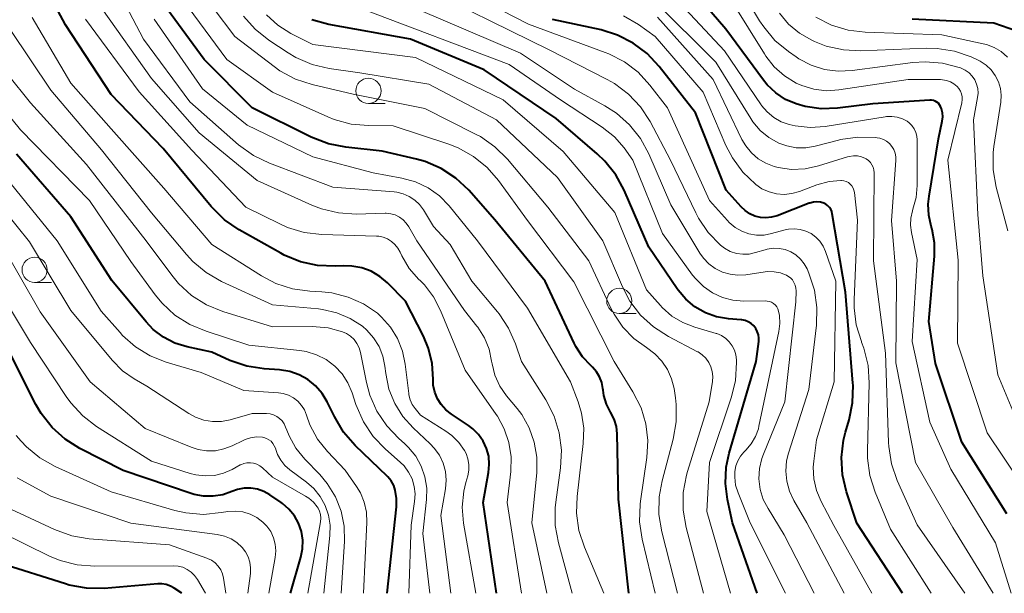
# Model space of a CAD drawing. Units: metres. Extents: x -66000 to -64000, y 21000 to 22500.
# Drawn here: x -64546 to -64448, y 21000 to 21057 of the extents above; entities that cross this region are included whole.
import ezdxf

# ---------------------------------------------------------------- set-up
doc = ezdxf.new("R2010")
doc.units = ezdxf.units.M
for name, color, linetype, lineweight in [('633100_広葉樹林', 7, 'Continuous', 13), ('710100_等高線(計曲線)', 7, 'Continuous', 40), ('710200_等高線(主曲線)', 7, 'Continuous', 13)]:
    doc.layers.add(name, color=color, linetype=linetype, lineweight=lineweight)

msp = doc.modelspace()

# ---------------------------------------------------------------- linework, layer by layer
at = {"layer": '633100_広葉樹林', "linetype": 'Continuous', "lineweight": 13}
for p, q in [((-64511.47, 21048.63), (-64509.803, 21048.63)), ((-64544.6, 21030.87), (-64542.933, 21030.87)), ((-64486.57, 21027.78), (-64484.903, 21027.78))]:
    msp.add_line(p, q, dxfattribs=at)
for centre in [(-64511.47, 21049.88), (-64544.6, 21032.12), (-64486.57, 21029.03)]:
    msp.add_circle(centre, 1.25, dxfattribs=at)
at = {"layer": '710100_等高線(計曲線)', "linetype": 'Continuous', "lineweight": 40, "flags": 128}
for points, elevation in [([(-64498.76, 21000), (-64500.08, 21009), (-64499.54, 21012), (-64499.47, 21012.8), (-64499.53, 21013.6), (-64499.74, 21014.37), (-64500.07, 21015.1), (-64500.53, 21015.76), (-64501.1, 21016.33), (-64501.55, 21016.67), (-64503.23, 21017.77), (-64503.79, 21018.2), (-64504.25, 21018.73), (-64504.63, 21019.32), (-64504.89, 21019.98), (-64505.03, 21020.67), (-64505.06, 21021.26), (-64505.15, 21022.81), (-64505.52, 21024.32), (-64506.02, 21025.53), (-64507.78, 21029), (-64509.57, 21030.82), (-64510.33, 21031.46), (-64511.19, 21031.97), (-64512.13, 21032.31), (-64513.11, 21032.49), (-64513.92, 21032.51), (-64514.78, 21032.47), (-64516.52, 21032.54), (-64518.22, 21032.91), (-64519.83, 21033.57), (-64520.18, 21033.76), (-64524.3, 21036.1), (-64525.74, 21037.08), (-64527.07, 21038.41), (-64531.84, 21044.16), (-64537, 21049.51), (-64541.55, 21056.45), (-64544.33, 21061.67)], 410), ([(-64448.1, 21007.9), (-64452.57, 21015), (-64455.2, 21022.8), (-64455.85, 21027), (-64455.29, 21033.48), (-64455.29, 21034.8), (-64455.52, 21036.11), (-64455.62, 21036.46), (-64455.86, 21037.53), (-64455.91, 21038.63), (-64455.83, 21039.42), (-64454.89, 21045.11), (-64454.52, 21046.89), (-64454.47, 21047.29), (-64454.49, 21047.7), (-64454.59, 21048.09), (-64454.68, 21048.33), (-64454.78, 21048.5), (-64454.9, 21048.65), (-64455.05, 21048.77), (-64455.21, 21048.87), (-64455.39, 21048.94), (-64455.58, 21048.97), (-64455.76, 21048.97), (-64461.4, 21048.6), (-64464.91, 21048.16), (-64466.52, 21048.11), (-64468.13, 21048.33), (-64469, 21048.58), (-64470.07, 21049.04), (-64471.03, 21049.69), (-64471.88, 21050.49), (-64472.25, 21050.95), (-64475.98, 21056.02), (-64481, 21061.83)], 450), ([(-64485.64, 21000), (-64486.65, 21009.35), (-64486.78, 21015.82), (-64486.86, 21016.56), (-64487.07, 21017.28), (-64487.43, 21018), (-64487.84, 21018.79), (-64488.1, 21019.63), (-64488.18, 21020.17), (-64488.2, 21020.33), (-64488.31, 21020.92), (-64488.53, 21021.49), (-64488.83, 21022), (-64489.23, 21022.46), (-64489.33, 21022.56), (-64489.39, 21022.61), (-64490.22, 21023.48), (-64490.88, 21024.49), (-64491.05, 21024.83), (-64493.93, 21031), (-64498.91, 21037.09), (-64501.52, 21040.03), (-64502.79, 21041.22), (-64504.25, 21042.18), (-64505.85, 21042.87), (-64506.69, 21043.11), (-64510.09, 21043.91), (-64513.72, 21044.29), (-64515.43, 21044.62), (-64517.15, 21045.28), (-64523, 21048.19), (-64527.76, 21053), (-64532.5, 21059.5)], 420), ([(-64472.87, 21000), (-64475.32, 21007), (-64475.84, 21009.32), (-64476.04, 21010.91), (-64475.97, 21012.51), (-64475.67, 21013.93), (-64472.98, 21023), (-64472.73, 21025), (-64472.72, 21025.34), (-64472.76, 21025.67), (-64472.87, 21025.99), (-64473.03, 21026.29), (-64473.23, 21026.55), (-64473.48, 21026.78), (-64473.77, 21026.96), (-64474.08, 21027.08), (-64474.41, 21027.15), (-64474.49, 21027.16), (-64475.74, 21027.26), (-64476.91, 21027.46), (-64478.03, 21027.85), (-64479.06, 21028.44), (-64479.97, 21029.19), (-64480.74, 21030.09), (-64480.83, 21030.23), (-64483.63, 21034.37), (-64486.08, 21040.01), (-64486.91, 21041.55), (-64487.99, 21042.91), (-64488.76, 21043.64), (-64492.85, 21047.15), (-64499.98, 21051.98), (-64507.31, 21055), (-64515.4, 21056.48), (-64517.08, 21056.95)], 430), ([(-64458.45, 21000), (-64463, 21006.98), (-64464.02, 21010.07), (-64464.42, 21011.76), (-64464.52, 21013.48), (-64464.32, 21015.2), (-64464.11, 21016.01), (-64463.76, 21017.21), (-64463.41, 21018.92), (-64463.36, 21020.66), (-64463.38, 21020.86), (-64464.11, 21029.89), (-64465.43, 21037.68), (-64465.49, 21037.91), (-64465.58, 21038.13), (-64465.72, 21038.32), (-64465.89, 21038.49), (-64466.08, 21038.63), (-64466.28, 21038.72), (-64466.61, 21038.82), (-64466.96, 21038.86), (-64467.31, 21038.83), (-64467.65, 21038.75), (-64467.72, 21038.72), (-64470.91, 21037.49), (-64471.45, 21037.33), (-64472.01, 21037.27), (-64472.57, 21037.31), (-64473.11, 21037.45), (-64473.63, 21037.67), (-64474.09, 21037.99), (-64474.48, 21038.36), (-64475.97, 21040.03), (-64479, 21047.71), (-64482.6, 21052.31), (-64483.79, 21053.59), (-64485.19, 21054.63), (-64486.74, 21055.42), (-64488.38, 21055.93), (-64493.2, 21056.96)], 440), ([(-64447.12, 21055.81), (-64449.39, 21056.61), (-64457.5, 21057)], 460), ([(-64509.61, 21000), (-64508.68, 21008.57), (-64508.67, 21009.4), (-64508.8, 21010.23), (-64508.96, 21010.71), (-64509.21, 21011.16), (-64509.53, 21011.55), (-64509.61, 21011.63), (-64512.78, 21014.69), (-64513.93, 21016), (-64514.85, 21017.54), (-64515.56, 21019), (-64516.07, 21019.85), (-64516.72, 21020.6), (-64517.48, 21021.22), (-64518.35, 21021.7), (-64519.28, 21022.03), (-64520.3, 21022.19), (-64521.81, 21022.29), (-64523.54, 21022.56), (-64525.22, 21023.13), (-64527, 21023.93), (-64529.46, 21024.46), (-64530.68, 21024.84), (-64531.82, 21025.43), (-64532.83, 21026.2), (-64533.54, 21026.94), (-64536.95, 21031.05), (-64541, 21037.38), (-64546.41, 21043.59)], 400), ([(-64519.19, 21000), (-64518.17, 21003.59), (-64518, 21004.43), (-64517.99, 21005.29), (-64518.12, 21006.14), (-64518.4, 21006.95), (-64518.82, 21007.69), (-64519.36, 21008.36), (-64520.01, 21008.92), (-64520.12, 21009), (-64521.25, 21009.78), (-64521.84, 21010.11), (-64522.47, 21010.33), (-64523.14, 21010.44), (-64523.81, 21010.43), (-64524.47, 21010.31), (-64525.02, 21010.11), (-64525.93, 21009.79), (-64526.88, 21009.63), (-64527.84, 21009.64), (-64528.78, 21009.82), (-64529.06, 21009.91), (-64535.82, 21012.18), (-64540.1, 21014.37), (-64541.58, 21015.3), (-64542.87, 21016.47), (-64543.94, 21017.84), (-64544.47, 21018.76), (-64547, 21023.75)], 390), ([(-64530, 21000), (-64530.74, 21000.5), (-64531.13, 21000.72), (-64531.55, 21000.86), (-64531.99, 21000.93), (-64532.37, 21000.93), (-64537.71, 21000.49), (-64539.45, 21000.5), (-64541.16, 21000.81), (-64541.55, 21000.93), (-64548.08, 21003)], 380)]:
    msp.add_lwpolyline(points, dxfattribs=dict(at, elevation=elevation))
at = {"layer": '710200_等高線(主曲線)', "linetype": 'Continuous', "lineweight": 13, "flags": 128}
for points, elevation in [([(-64491.24, 21000), (-64492.62, 21005.01), (-64492.93, 21006.72), (-64492.94, 21008.47), (-64492.88, 21009.05), (-64492.4, 21012.46), (-64492.31, 21014.2), (-64492.53, 21015.93), (-64493.04, 21017.59), (-64493.87, 21019.21), (-64496.29, 21023), (-64496.88, 21024.77), (-64497.56, 21026.33), (-64498.5, 21027.76), (-64498.66, 21027.96), (-64501.22, 21031), (-64503.37, 21034.63), (-64505, 21036.43), (-64506, 21038.06), (-64506.39, 21038.59), (-64506.86, 21039.04), (-64507.41, 21039.4), (-64508.01, 21039.66), (-64508.64, 21039.82), (-64508.91, 21039.85), (-64515, 21040.32), (-64521.3, 21042.7), (-64522.87, 21043.46), (-64524.36, 21044.54), (-64529.21, 21048.79), (-64533.79, 21055), (-64537.64, 21062.36)], 416), ([(-64461.49, 21000), (-64465.28, 21006.72), (-64466.54, 21009.11), (-64467, 21010.2), (-64467.26, 21011.35), (-64467.32, 21012.53), (-64467.27, 21013.13), (-64467, 21015.25), (-64465.25, 21021), (-64465.08, 21031), (-64466.1, 21033.95), (-64466.33, 21034.47), (-64466.66, 21034.96), (-64467.06, 21035.37), (-64467.53, 21035.71), (-64468.05, 21035.97), (-64468.61, 21036.13), (-64469.18, 21036.19), (-64469.76, 21036.15), (-64470.11, 21036.07), (-64471.45, 21035.71), (-64472.2, 21035.57), (-64472.96, 21035.57), (-64473.7, 21035.7), (-64474.42, 21035.95), (-64475.07, 21036.33), (-64475.66, 21036.81), (-64475.83, 21037), (-64477.63, 21039), (-64481.79, 21048.21), (-64483.54, 21050.46), (-64484.7, 21051.73), (-64486.07, 21052.77), (-64487.6, 21053.56), (-64487.96, 21053.7), (-64495.57, 21056.49), (-64507.4, 21062.6)], 438), ([(-64445.85, 21014.15), (-64449, 21021.7), (-64450.49, 21031.51), (-64451, 21037.61), (-64451.43, 21047), (-64451.01, 21049.21), (-64450.96, 21049.66), (-64450.99, 21050.12), (-64451.1, 21050.56), (-64451.29, 21050.98), (-64451.55, 21051.35), (-64451.86, 21051.68), (-64452.23, 21051.95), (-64452.64, 21052.15), (-64452.7, 21052.17), (-64452.82, 21052.21), (-64454.49, 21052.64), (-64456.22, 21052.78), (-64457.42, 21052.69), (-64463.46, 21051.9), (-64464.84, 21051.84), (-64466.21, 21052.02), (-64467.53, 21052.43), (-64468.75, 21053.07), (-64469.02, 21053.25), (-64469.78, 21053.78), (-64471.12, 21054.89), (-64472.24, 21056.23), (-64472.64, 21056.84), (-64475.84, 21062.16)], 454), ([(-64480.79, 21000), (-64482.35, 21006.11), (-64482.64, 21007.83), (-64482.61, 21009.57), (-64482.32, 21011.17), (-64481.22, 21015.29), (-64480.92, 21017.01), (-64480.92, 21018.75), (-64481, 21019.4), (-64481.14, 21020.32), (-64481.38, 21021.3), (-64481.78, 21022.22), (-64482.34, 21023.05), (-64483.04, 21023.78), (-64483.88, 21024.39), (-64485.14, 21025.3), (-64486.22, 21026.41), (-64487.09, 21027.7), (-64487.37, 21028.24), (-64489.6, 21033), (-64493.66, 21038.34), (-64497.68, 21043.11), (-64498.91, 21044.34), (-64500.34, 21045.34), (-64500.83, 21045.6), (-64505.86, 21048.14), (-64513, 21049.55), (-64517.06, 21050.51), (-64518.71, 21051.06), (-64520.25, 21051.88), (-64520.83, 21052.29), (-64524.73, 21055.27), (-64529.04, 21061)], 424), ([(-64464.25, 21000), (-64467.97, 21007), (-64469.26, 21009.23), (-64469.69, 21010.15), (-64469.95, 21011.13), (-64470.04, 21012.14), (-64469.96, 21013.15), (-64469.77, 21013.9), (-64467.76, 21020.24), (-64467, 21026.63), (-64466.95, 21028.38), (-64467.2, 21030.1), (-64467.76, 21031.8), (-64467.93, 21032.2), (-64468.22, 21032.72), (-64468.59, 21033.19), (-64469.04, 21033.59), (-64469.55, 21033.9), (-64470.1, 21034.12), (-64470.69, 21034.24), (-64471.29, 21034.25), (-64471.88, 21034.16), (-64472.08, 21034.11), (-64473.04, 21033.82), (-64473.67, 21033.68), (-64474.32, 21033.66), (-64474.95, 21033.75), (-64475.57, 21033.95), (-64476.13, 21034.26), (-64476.54, 21034.57), (-64477.74, 21035.81), (-64478.71, 21037.24), (-64478.97, 21037.76), (-64481.48, 21043), (-64483.52, 21046.83), (-64484.47, 21048.29), (-64485.67, 21049.56), (-64487.06, 21050.61), (-64487.79, 21051.02), (-64493.52, 21053.96), (-64507, 21060.62)], 436), ([(-64483, 21000), (-64484.3, 21005.37), (-64484.56, 21007.09), (-64484.51, 21008.84), (-64484.47, 21009.16), (-64483.84, 21013.49), (-64483.74, 21015.17), (-64483.93, 21016.83), (-64484.41, 21018.43), (-64485.21, 21020), (-64487.09, 21023), (-64491.09, 21030.91), (-64495.67, 21037), (-64498.55, 21040.97), (-64499.69, 21042.28), (-64501.05, 21043.38), (-64502.57, 21044.23), (-64503.48, 21044.58), (-64509, 21046.42), (-64511.45, 21046.43), (-64513.19, 21046.58), (-64514.87, 21047.04), (-64515.5, 21047.3), (-64521, 21049.75), (-64525.52, 21053), (-64530.39, 21059.61)], 422), ([(-64467.24, 21000), (-64470.19, 21005.81), (-64471.81, 21008.41), (-64472.28, 21009.33), (-64472.59, 21010.32), (-64472.72, 21011.35), (-64472.66, 21012.39), (-64472.43, 21013.4), (-64472.27, 21013.83), (-64470.14, 21019), (-64469.06, 21028.94), (-64469.03, 21030.02), (-64469.05, 21030.31), (-64469.11, 21030.6), (-64469.23, 21030.87), (-64469.39, 21031.11), (-64469.59, 21031.32), (-64469.83, 21031.5), (-64469.97, 21031.57), (-64470, 21031.59), (-64470.58, 21031.81), (-64471.19, 21031.93), (-64471.82, 21031.95), (-64472.1, 21031.91), (-64474, 21031.63), (-64474.79, 21031.58), (-64475.58, 21031.67), (-64476.33, 21031.9), (-64477.04, 21032.25), (-64477.68, 21032.72), (-64478.22, 21033.29), (-64478.56, 21033.78), (-64481.44, 21038.56), (-64483.64, 21043.63), (-64484.47, 21045.15), (-64485.55, 21046.52), (-64486.85, 21047.67), (-64488, 21048.4), (-64491, 21050.04), (-64496.38, 21053.62), (-64509, 21059.05)], 434), ([(-64449.45, 21000), (-64453.47, 21006.53), (-64457.17, 21013), (-64459.12, 21022.88), (-64459.06, 21031), (-64459.54, 21037), (-64459.11, 21042.98), (-64459.12, 21043.35), (-64459.19, 21043.71), (-64459.32, 21044.05), (-64459.51, 21044.37), (-64459.75, 21044.65), (-64460.04, 21044.88), (-64460.36, 21045.06), (-64460.71, 21045.18), (-64460.98, 21045.23), (-64461.14, 21045.25), (-64462.88, 21045.3), (-64464.61, 21045.04), (-64464.81, 21044.99), (-64467.14, 21044.39), (-64468.07, 21044.23), (-64469.01, 21044.24), (-64469.94, 21044.41), (-64470.75, 21044.7), (-64471.72, 21045.25), (-64472.58, 21045.96), (-64473.3, 21046.81), (-64473.52, 21047.13), (-64477, 21052.73), (-64483.15, 21058.85)], 446), ([(-64447.69, 21000), (-64449.22, 21005), (-64453.66, 21012.34), (-64455.75, 21017), (-64457.49, 21025), (-64457, 21033.14), (-64457.58, 21035.81), (-64457.67, 21036.54), (-64457.64, 21037.26), (-64457.48, 21037.98), (-64457.42, 21038.14), (-64457.11, 21039.29), (-64457, 21040.5), (-64457, 21045.01), (-64457.03, 21045.39), (-64457.13, 21045.76), (-64457.29, 21046.11), (-64457.52, 21046.43), (-64457.79, 21046.7), (-64458, 21046.86), (-64458.47, 21047.11), (-64458.98, 21047.28), (-64459.52, 21047.35), (-64460.05, 21047.34), (-64460.18, 21047.32), (-64466.13, 21046.35), (-64467.62, 21046.24), (-64469.11, 21046.4), (-64469.7, 21046.53), (-64470.51, 21046.82), (-64471.24, 21047.25), (-64471.9, 21047.79), (-64472.45, 21048.44), (-64472.5, 21048.51), (-64476.13, 21053.87), (-64481, 21059.09)], 448), ([(-64446.74, 21010.99), (-64450.07, 21015.93), (-64453, 21024.85), (-64452.92, 21033.08), (-64453.95, 21043), (-64452.58, 21048.71), (-64452.53, 21049.01), (-64452.54, 21049.3), (-64452.6, 21049.6), (-64452.71, 21049.87), (-64452.86, 21050.13), (-64453.04, 21050.32), (-64453.35, 21050.58), (-64453.7, 21050.79), (-64454.08, 21050.92), (-64454.48, 21050.99), (-64454.68, 21051), (-64457.91, 21051), (-64464.79, 21049.98), (-64466.02, 21049.9), (-64467.25, 21050.05), (-64468.44, 21050.4), (-64469, 21050.65), (-64470.16, 21051.37), (-64471.19, 21052.27), (-64472.04, 21053.34), (-64472.17, 21053.55), (-64475.33, 21058.67)], 452), ([(-64493.77, 21000), (-64495.25, 21007), (-64494.77, 21011.99), (-64494.76, 21013.51), (-64495.01, 21015), (-64495.52, 21016.43), (-64496.26, 21017.75), (-64496.71, 21018.35), (-64497.76, 21019.61), (-64498.42, 21020.58), (-64498.91, 21021.65), (-64499.2, 21022.79), (-64499.24, 21023.06), (-64499.5, 21024.25), (-64499.96, 21025.38), (-64500.61, 21026.41), (-64500.7, 21026.53), (-64501.92, 21028.08), (-64506.67, 21035), (-64507.45, 21036.39), (-64507.71, 21036.76), (-64508.03, 21037.09), (-64508.4, 21037.36), (-64508.82, 21037.56), (-64509.26, 21037.68), (-64509.72, 21037.73), (-64509.82, 21037.73), (-64512.7, 21037.65), (-64514.44, 21037.76), (-64516.13, 21038.16), (-64517.1, 21038.54), (-64522.5, 21041), (-64528.27, 21045.73), (-64533, 21051.1), (-64537.94, 21058.06)], 414), ([(-64475.52, 21000), (-64477.89, 21008.11), (-64477.63, 21013), (-64475.45, 21019.42), (-64475.04, 21021.11), (-64474.93, 21022.94), (-64474.94, 21023.18), (-64474.99, 21023.67), (-64475.14, 21024.14), (-64475.36, 21024.58), (-64475.65, 21024.98), (-64476.01, 21025.31), (-64476.42, 21025.58), (-64476.88, 21025.78), (-64476.97, 21025.81), (-64479.07, 21026.42), (-64480.26, 21026.88), (-64481.35, 21027.53), (-64482.3, 21028.37), (-64482.48, 21028.56), (-64483.88, 21030.12), (-64487, 21037.82), (-64492.13, 21043.87), (-64498.08, 21049), (-64506.79, 21053.21), (-64517, 21054.48), (-64519.16, 21055.58), (-64520.46, 21056.4), (-64521.6, 21057.43)], 428), ([(-64470.08, 21000), (-64473.58, 21007), (-64474.78, 21009.97), (-64475.02, 21010.74), (-64475.11, 21011.54), (-64475.1, 21012.11), (-64475, 21012.64), (-64474.82, 21013.14), (-64474.55, 21013.6), (-64474.21, 21014.01), (-64474, 21014.22), (-64473.47, 21014.85), (-64473.05, 21015.57), (-64472.77, 21016.34), (-64472.71, 21016.6), (-64470.73, 21025.98), (-64470.63, 21026.78), (-64470.67, 21027.59), (-64470.76, 21028.02), (-64470.83, 21028.24), (-64470.94, 21028.44), (-64471.08, 21028.62), (-64471.25, 21028.77), (-64471.45, 21028.89), (-64471.66, 21028.98), (-64471.89, 21029.02), (-64472.05, 21029.03), (-64474.21, 21029.02), (-64475.29, 21029.11), (-64476.34, 21029.38), (-64477.33, 21029.84), (-64478.22, 21030.45), (-64478.99, 21031.22), (-64479.29, 21031.6), (-64482.27, 21035.73), (-64485.21, 21043), (-64486.1, 21044.23), (-64487.06, 21045.32), (-64488.27, 21046.29), (-64492.42, 21049), (-64497.49, 21052.51), (-64512.02, 21057.98)], 432), ([(-64448.01, 21035.99), (-64449.16, 21040.31), (-64449.45, 21042.03), (-64449.45, 21043.77), (-64449.38, 21044.36), (-64448.71, 21048.75), (-64448.67, 21049.44), (-64448.75, 21050.13), (-64448.94, 21050.79), (-64449.25, 21051.41), (-64449.66, 21051.97), (-64450.16, 21052.45), (-64450.74, 21052.83), (-64451.03, 21052.97), (-64451.66, 21053.26), (-64453.31, 21053.83), (-64455.03, 21054.1), (-64456.12, 21054.12), (-64462.59, 21053.86), (-64464.33, 21053.95), (-64466.03, 21054.33), (-64467.19, 21054.79), (-64467.47, 21054.92), (-64468.69, 21055.62), (-64469.77, 21056.52), (-64470.68, 21057.6)], 456), ([(-64500.82, 21000), (-64502.02, 21006.95), (-64502.15, 21008.55), (-64502, 21010.14), (-64501.81, 21011), (-64501.61, 21011.68), (-64501.51, 21012.23), (-64501.5, 21012.8), (-64501.59, 21013.36), (-64501.78, 21013.89), (-64501.93, 21014.19), (-64502.49, 21014.98), (-64503.18, 21015.67), (-64503.79, 21016.11), (-64506.31, 21017.69), (-64506.84, 21018.35), (-64507.12, 21018.76), (-64507.33, 21019.22), (-64507.45, 21019.71), (-64507.47, 21019.84), (-64507.81, 21022.74), (-64508.08, 21024.05), (-64508.57, 21025.29), (-64509.27, 21026.43), (-64510.16, 21027.43), (-64510.58, 21027.8), (-64511.96, 21028.73), (-64513.48, 21029.41), (-64515.09, 21029.82), (-64516.11, 21029.93), (-64517.27, 21029.99), (-64518.99, 21030.23), (-64520.65, 21030.77), (-64522.08, 21031.52), (-64527, 21034.63), (-64531.78, 21040.22), (-64537, 21046.11), (-64541, 21050.64), (-64544.84, 21057.16)], 408), ([(-64496.27, 21000), (-64497.7, 21009), (-64497.35, 21012.1), (-64497.31, 21013.54), (-64497.53, 21014.96), (-64497.99, 21016.32), (-64498.67, 21017.58), (-64498.79, 21017.76), (-64501.86, 21022.14), (-64504.3, 21028.07), (-64505, 21029.42), (-64505.92, 21030.63), (-64506.33, 21031.05), (-64506.46, 21031.17), (-64507.41, 21032.26), (-64508.16, 21033.5), (-64508.33, 21033.87), (-64508.55, 21034.28), (-64508.84, 21034.64), (-64509.18, 21034.94), (-64509.57, 21035.19), (-64510, 21035.36), (-64510.45, 21035.45), (-64510.68, 21035.47), (-64516.11, 21035.63), (-64517.84, 21035.83), (-64519.51, 21036.33), (-64520.27, 21036.67), (-64523.65, 21038.35), (-64529, 21043.99), (-64534.22, 21049.78), (-64539.56, 21057)], 412), ([(-64488.12, 21000), (-64490.04, 21004.57), (-64490.58, 21006.23), (-64490.82, 21007.95), (-64490.76, 21009.62), (-64490.14, 21014.87), (-64490.09, 21016.39), (-64490.31, 21017.89), (-64490.65, 21019), (-64491.42, 21021), (-64495.69, 21028.31), (-64500.63, 21035), (-64503.47, 21038.46), (-64504.43, 21039.45), (-64505.55, 21040.25), (-64506.8, 21040.85), (-64508.15, 21041.23), (-64511, 21041.76), (-64517, 21043.33), (-64523.52, 21046.48), (-64527.93, 21050.07), (-64532.75, 21057)], 418), ([(-64478.21, 21000), (-64479.94, 21006.55), (-64480.23, 21008.26), (-64480.22, 21010.01), (-64479.91, 21011.72), (-64479.81, 21012.08), (-64477.64, 21019), (-64477.32, 21021.02), (-64477.29, 21021.52), (-64477.34, 21022.01), (-64477.47, 21022.49), (-64477.69, 21022.93), (-64477.98, 21023.33), (-64478.34, 21023.68), (-64478.75, 21023.96), (-64478.81, 21023.99), (-64481.7, 21025.5), (-64483.17, 21026.44), (-64484.45, 21027.62), (-64485.51, 21029.01), (-64486.25, 21030.42), (-64488.22, 21035), (-64492.71, 21041.29), (-64498.76, 21047), (-64505.46, 21050.54), (-64512.33, 21051.67), (-64515.36, 21052.11), (-64517.06, 21052.5), (-64518.66, 21053.19), (-64519.45, 21053.66), (-64521.35, 21054.91), (-64522.72, 21056), (-64523.88, 21057.3)], 426), ([(-64455.6, 21000), (-64459.64, 21006.36), (-64461.18, 21010.04), (-64461.7, 21011.7), (-64461.93, 21013.43), (-64461.94, 21014.14), (-64461.77, 21020.89), (-64461.88, 21022.63), (-64462.29, 21024.33), (-64462.52, 21024.95), (-64462.54, 21025), (-64463.05, 21026.64), (-64463.27, 21028.34), (-64463.27, 21029.16), (-64462.94, 21037.06), (-64463.23, 21039.78), (-64463.28, 21040.01), (-64463.36, 21040.23), (-64463.49, 21040.44), (-64463.64, 21040.62), (-64463.83, 21040.77), (-64464.04, 21040.88), (-64464.27, 21040.96), (-64464.5, 21041), (-64464.59, 21041), (-64465.75, 21040.9), (-64466.97, 21040.56), (-64468.69, 21039.9), (-64469.43, 21039.69), (-64470.19, 21039.61), (-64470.96, 21039.67), (-64471.71, 21039.86), (-64472.41, 21040.17), (-64473.03, 21040.59), (-64473.06, 21040.61), (-64474.32, 21041.82), (-64475.35, 21043.23), (-64475.98, 21044.46), (-64478.25, 21049.75), (-64483, 21055.28), (-64484.67, 21056.47), (-64486.15, 21057.33)], 442), ([(-64452.27, 21000), (-64457, 21006.81), (-64458.98, 21011.21), (-64459.55, 21012.86), (-64459.83, 21014.58), (-64459.85, 21014.96), (-64460.16, 21023.84), (-64461.34, 21033), (-64461.28, 21041.76), (-64461.3, 21042.03), (-64461.37, 21042.3), (-64461.49, 21042.55), (-64461.64, 21042.78), (-64461.84, 21042.97), (-64462.06, 21043.13), (-64462.14, 21043.17), (-64462.52, 21043.33), (-64462.92, 21043.42), (-64463.33, 21043.44), (-64463.74, 21043.38), (-64463.93, 21043.33), (-64466.81, 21042.43), (-64468.12, 21042.15), (-64469.47, 21042.09), (-64470.8, 21042.27), (-64471.2, 21042.38), (-64472.03, 21042.69), (-64472.79, 21043.14), (-64473.46, 21043.72), (-64474.02, 21044.41), (-64474.4, 21045.07), (-64477.24, 21051), (-64482.79, 21057.21)], 444), ([(-64448.04, 21053.24), (-64448.66, 21053.78), (-64449.36, 21054.2), (-64450.13, 21054.49), (-64450.44, 21054.56), (-64454.57, 21055.43), (-64462.15, 21055.7), (-64463.87, 21055.91), (-64465.52, 21056.42), (-64467.05, 21057.2)], 458), ([(-64503.29, 21000), (-64504.27, 21007.73), (-64503.82, 21010.36), (-64503.75, 21011.23), (-64503.83, 21012.09), (-64504.06, 21012.92), (-64504.43, 21013.71), (-64504.93, 21014.41), (-64505.33, 21014.83), (-64507.03, 21016.43), (-64508.05, 21017.56), (-64508.86, 21018.85), (-64509.43, 21020.27), (-64509.75, 21021.81), (-64509.84, 21022.56), (-64510.04, 21023.56), (-64510.42, 21024.51), (-64510.95, 21025.38), (-64511.62, 21026.14), (-64512.05, 21026.51), (-64513.27, 21027.29), (-64514.61, 21027.86), (-64516.03, 21028.18), (-64516.43, 21028.23), (-64521, 21028.63), (-64526.05, 21030.97), (-64527.56, 21031.84), (-64528.9, 21032.95), (-64529.53, 21033.64), (-64533, 21037.79), (-64537.98, 21044.02), (-64543, 21049.95), (-64547.03, 21055.98)], 406), ([(-64505.36, 21000), (-64506.06, 21005.94), (-64505.7, 21009.3), (-64505.68, 21010.43), (-64505.86, 21011.55), (-64506.23, 21012.62), (-64506.77, 21013.61), (-64507.49, 21014.49), (-64507.89, 21014.88), (-64508.45, 21015.37), (-64509.65, 21016.62), (-64510.62, 21018.07), (-64511.33, 21019.67), (-64511.67, 21020.92), (-64512.26, 21023.9), (-64512.4, 21024.37), (-64512.62, 21024.8), (-64512.9, 21025.19), (-64513.25, 21025.53), (-64513.66, 21025.8), (-64514.03, 21025.97), (-64515.47, 21026.36), (-64517.06, 21026.49), (-64521, 21026.45), (-64525.93, 21027.98), (-64527.54, 21028.64), (-64529.02, 21029.58), (-64530.31, 21030.75), (-64530.99, 21031.57), (-64533.53, 21035), (-64539.44, 21042.56), (-64545, 21048.68), (-64549.6, 21054.4)], 404), ([(-64507.45, 21000), (-64507.24, 21006.76), (-64506.89, 21009.11), (-64506.84, 21009.87), (-64506.93, 21010.62), (-64507.14, 21011.35), (-64507.48, 21012.03), (-64507.93, 21012.64), (-64508.33, 21013.03), (-64509.79, 21014.31), (-64511, 21015.56), (-64511.97, 21017.01), (-64512.72, 21018.76), (-64513.1, 21019.9), (-64513.51, 21020.89), (-64514.09, 21021.78), (-64514.82, 21022.56), (-64515.67, 21023.21), (-64516.62, 21023.69), (-64517.64, 21024.01), (-64518.27, 21024.11), (-64523.35, 21024.65), (-64527.59, 21026.01), (-64529.2, 21026.68), (-64530.67, 21027.62), (-64531.95, 21028.8), (-64532.63, 21029.64), (-64535.05, 21032.95), (-64539.14, 21039), (-64545.99, 21046.01), (-64551, 21052.18)], 402), ([(-64511.96, 21000), (-64511.63, 21007.04), (-64511.67, 21008.05), (-64511.89, 21009.04), (-64512.27, 21009.98), (-64512.65, 21010.62), (-64513.77, 21012.23), (-64515.52, 21014.08), (-64516.51, 21015.32), (-64517.27, 21016.72), (-64517.63, 21017.69), (-64517.83, 21018.2), (-64518.12, 21018.66), (-64518.49, 21019.07), (-64518.92, 21019.4), (-64519.4, 21019.66), (-64519.92, 21019.83), (-64520.4, 21019.9), (-64523.85, 21020.15), (-64528.08, 21021.92), (-64531.53, 21022.95), (-64533.12, 21023.58), (-64534.58, 21024.48), (-64535.87, 21025.61), (-64536.12, 21025.88), (-64537.99, 21028.01), (-64542.38, 21035), (-64548.01, 21041.99)], 398), ([(-64514.16, 21000), (-64513.85, 21005.13), (-64513.89, 21006.66), (-64514.19, 21008.16), (-64514.75, 21009.59), (-64515.55, 21010.89), (-64516.3, 21011.78), (-64517.79, 21013.32), (-64518.68, 21014.41), (-64519.35, 21015.63), (-64519.58, 21016.2), (-64519.69, 21016.5), (-64519.84, 21016.82), (-64520.04, 21017.11), (-64520.29, 21017.36), (-64520.57, 21017.56), (-64520.89, 21017.71), (-64521.23, 21017.81), (-64521.58, 21017.84), (-64523, 21017.84), (-64525.2, 21017.22), (-64526.06, 21017.06), (-64526.94, 21017.05), (-64527.8, 21017.19), (-64528.63, 21017.48), (-64529.31, 21017.85), (-64533.45, 21020.55), (-64534.72, 21021.28), (-64535.88, 21022.09), (-64536.92, 21023.14), (-64541, 21028.07), (-64545.12, 21034.88), (-64550.03, 21041)], 396), ([(-64515.89, 21000), (-64515.29, 21005.75), (-64515.28, 21006.77), (-64515.44, 21007.77), (-64515.77, 21008.73), (-64516.26, 21009.61), (-64516.9, 21010.4), (-64517.61, 21011.02), (-64519.28, 21012.26), (-64519.77, 21012.7), (-64520.18, 21013.21), (-64520.49, 21013.79), (-64520.64, 21014.18), (-64520.7, 21014.4), (-64520.81, 21014.65), (-64520.95, 21014.88), (-64521.13, 21015.09), (-64521.35, 21015.25), (-64521.59, 21015.38), (-64521.85, 21015.47), (-64522, 21015.49), (-64522.58, 21015.52), (-64523.16, 21015.44), (-64523.71, 21015.27), (-64523.9, 21015.18), (-64525, 21014.64), (-64525.81, 21014.33), (-64526.66, 21014.16), (-64527.53, 21014.14), (-64528.38, 21014.28), (-64529.06, 21014.5), (-64533.64, 21016.36), (-64539.1, 21021), (-64544.06, 21027.94), (-64548.11, 21035)], 394), ([(-64517.5, 21000), (-64516.24, 21007.11), (-64516.21, 21007.46), (-64516.24, 21007.81), (-64516.33, 21008.14), (-64516.47, 21008.46), (-64516.55, 21008.58), (-64516.93, 21009.05), (-64517.38, 21009.45), (-64517.7, 21009.66), (-64521, 21011.54), (-64522, 21012.47), (-64522.26, 21012.67), (-64522.55, 21012.82), (-64522.87, 21012.92), (-64523.19, 21012.97), (-64523.53, 21012.96), (-64523.85, 21012.89), (-64524.15, 21012.76), (-64524.19, 21012.74), (-64525, 21012.3), (-64525.85, 21011.93), (-64526.75, 21011.71), (-64527.67, 21011.65), (-64528.59, 21011.75), (-64529.17, 21011.9), (-64533, 21013.13), (-64538.45, 21016.57), (-64539.83, 21017.62), (-64541.02, 21018.9), (-64541.47, 21019.53), (-64545, 21024.9), (-64548.82, 21031.18)], 392), ([(-64521.36, 21000), (-64520.73, 21003.56), (-64520.67, 21004.22), (-64520.72, 21004.88), (-64520.89, 21005.52), (-64521.17, 21006.13), (-64521.55, 21006.67), (-64521.94, 21007.06), (-64522.54, 21007.52), (-64523.21, 21007.86), (-64523.94, 21008.08), (-64524.69, 21008.17), (-64525.44, 21008.13), (-64525.61, 21008.1), (-64526.1, 21008.01), (-64527.84, 21007.84), (-64529.58, 21007.98), (-64530.68, 21008.23), (-64537, 21010.06), (-64542.56, 21012.58), (-64544.08, 21013.44), (-64545.42, 21014.54), (-64545.95, 21015.1), (-64546.44, 21015.66)], 388), ([(-64523.45, 21000), (-64523.19, 21001.98), (-64523.17, 21002.54), (-64523.24, 21003.1), (-64523.41, 21003.63), (-64523.67, 21004.13), (-64524, 21004.56), (-64524.52, 21005.04), (-64525.11, 21005.42), (-64525.76, 21005.69), (-64526.47, 21005.85), (-64535.05, 21006.95), (-64543, 21009.64), (-64546.34, 21011.47)], 386), ([(-64525.61, 21000), (-64525.84, 21001.5), (-64525.95, 21001.93), (-64526.12, 21002.33), (-64526.37, 21002.7), (-64526.68, 21003.02), (-64527.03, 21003.28), (-64527.43, 21003.47), (-64527.51, 21003.5), (-64531.2, 21004.8), (-64539.2, 21005.42), (-64540.92, 21005.71), (-64542.64, 21006.32), (-64546.97, 21008.34)], 384), ([(-64527.63, 21000), (-64528.44, 21001.38), (-64528.72, 21001.77), (-64529.06, 21002.11), (-64529.45, 21002.38), (-64529.89, 21002.58), (-64530.36, 21002.7), (-64530.84, 21002.74), (-64538.64, 21002.68), (-64540.37, 21002.82), (-64542.06, 21003.25), (-64543.12, 21003.7), (-64547.94, 21006.06)], 382)]:
    msp.add_lwpolyline(points, dxfattribs=dict(at, elevation=elevation))

doc.saveas('drawing.dxf')
